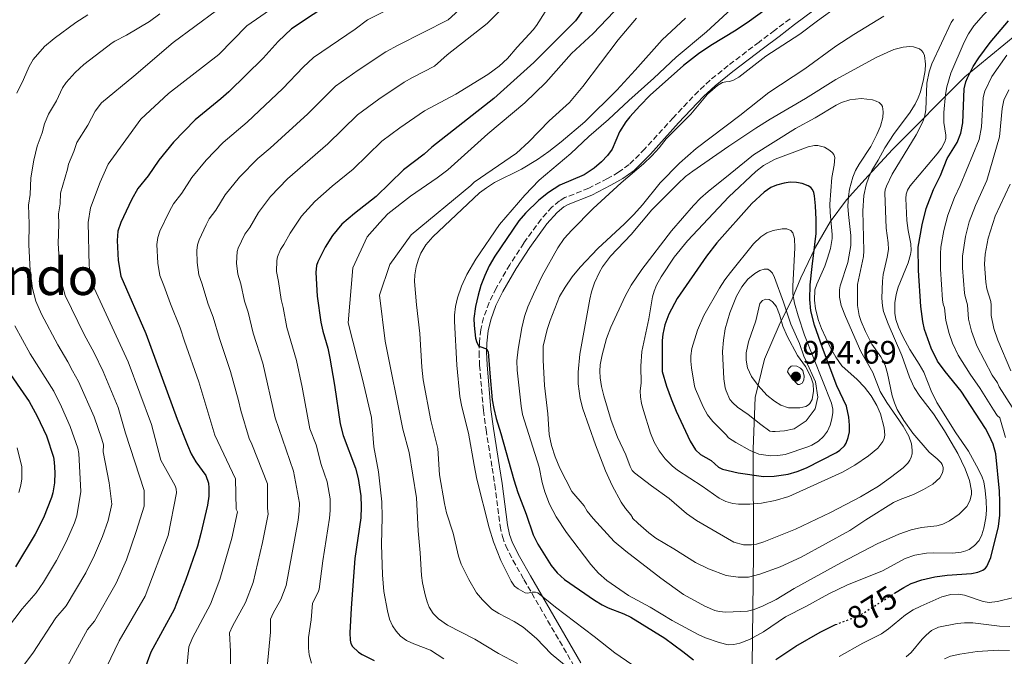
# Model space of a CAD drawing. Units: metres. Extents: x 644729 to 648184, y 4741520 to 4743905.
# Drawn here: x 645143 to 645447, y 4743233 to 4743429 of the extents above; entities that cross this region are included whole.
import ezdxf
from ezdxf.enums import TextEntityAlignment as Align

# ---------------------------------------------------------------- set-up
doc = ezdxf.new("R2010")
doc.units = ezdxf.units.M
doc.header["$MEASUREMENT"] = 0
doc.linetypes.add('DGN Style 3', pattern=[2.435891, 1.739922, -0.695969])
doc.linetypes.add('DGN Style 5', pattern=[1.217945, 0.521977, -0.695969])
for name, color, linetype, lineweight in [('Barranco lineal', 142, 'DGN Style 3', 13), ('Camino', 7, 'DGN Style 3', 0), ('Cota de curva de nivel directora', 7, 'Continuous', 0), ('Cota de punto acotado terreno', 7, 'Continuous', 0), ('Curva de nivel directora', 30, 'Continuous', 30), ('Curva de nivel directora no vista', 30, 'DGN Style 5', 30), ('Curva de nivel intermedia', 30, 'Continuous', 0), ('Límite de Concejo', 7, 'Continuous', 0), ('Margen derecho', 7, 'Continuous', 0), ('Punto acotado terreno (símbolo)', 7, 'Continuous', 0), ('Texto de Área (paraje) menor', 7, 'Continuous', 0)]:
    doc.layers.add(name, color=color, linetype=linetype, lineweight=lineweight)
doc.styles.add('Style-Arial', font='arial.ttf')

# ---------------------------------------------------------------- blocks, each defined once
blk = doc.blocks.new('5PATER')
at = {"layer": 'Barranco lineal', "linetype": 'Continuous', "lineweight": 0}
h = blk.add_hatch(color=51, dxfattribs=at)
edge = h.paths.add_edge_path()
edge.add_ellipse((0, 0), major_axis=(-0.11, -0.111), ratio=0.999422, start_angle=0, end_angle=360)

msp = doc.modelspace()

# ---------------------------------------------------------------- linework, layer by layer
at = {"layer": 'Camino', "color": 7, "linetype": 'DGN Style 3', "lineweight": 0}
for points in [[(645380.95, 4743429.61, 877.27), (645376.14, 4743425.99, 877.47), (645371.36, 4743422.39, 878), (645361.86, 4743415.14, 879.48), (645356.25, 4743410.62, 880.12), (645352.63, 4743407.22, 880.41), (645344.84, 4743399.03, 880.88), (645336.12, 4743389.42, 881.11), (645331.25, 4743384.54, 881.09), (645328.01, 4743382.19, 880.97), (645324.52, 4743380.21, 880.75), (645318.77, 4743377.25, 880.22), (645311.41, 4743374.36, 879.01), (645309.74, 4743373.35, 878.83), (645307.41, 4743371.43, 878.66), (645304.07, 4743367.72, 878.4), (645298.72, 4743360.3, 877.89), (645294.38, 4743353.64, 877.4), (645290.21, 4743346.41, 876.85)], [(645290.21, 4743346.41, 876.85), (645288, 4743341.93, 876.42), (645286.28, 4743337.26, 876), (645285.44, 4743333.58, 875.77), (645285, 4743329.59, 875.71), (645284.92, 4743326.58, 875.74), (645285.07, 4743322.58, 875.73), (645286.25, 4743308.65, 875.07), (645287.06, 4743302.71, 874.86), (645288.95, 4743290.85, 875.1), (645289.73, 4743285.71, 874.68), (645291.37, 4743272.92, 873.15), (645292.1, 4743269.68, 872.75), (645293.13, 4743266.88, 872.43), (645295.36, 4743262.4, 871.85), (645298.75, 4743256.41, 870.73), (645314.36, 4743229.52, 864.32)]]:
    msp.add_polyline3d(points, dxfattribs=at)
at = {"layer": 'Curva de nivel directora', "color": 30, "linetype": 'Continuous', "lineweight": 30, "flags": 128}
for points, elevation in [([(645379.83, 4743437.14), (645368.39, 4743428.8), (645364.26, 4743426.09), (645356.45, 4743421.32), (645352.7, 4743418.8), (645348.02, 4743415.14), (645337.79, 4743405.95), (645334.5, 4743402.72), (645331.43, 4743399.34), (645330.22, 4743397.77), (645328.32, 4743394.62), (645326, 4743389.33), (645324.58, 4743387.34), (645322.74, 4743385.39), (645320.46, 4743383.42), (645317.39, 4743381.39), (645309.87, 4743378.15), (645306.32, 4743375.95), (645303.33, 4743373.56), (645299.27, 4743369.53), (645297.21, 4743367.23), (645289.75, 4743356.29), (645288.07, 4743353.27), (645286.68, 4743350.33), (645285.47, 4743347.18), (645284.58, 4743344.26), (645283.76, 4743340.78), (645283.3, 4743337.02), (645283.39, 4743334.88), (645283.84, 4743331), (645284.23, 4743329.62), (645284.73, 4743328.74), (645285.19, 4743328.37), (645287.2, 4743327.62), (645287.71, 4743326.75), (645288.18, 4743320.12), (645289, 4743311.92), (645289.42, 4743309.23), (645290.18, 4743306.16), (645291.61, 4743301.55)], 875), ([(645240.41, 4743435.35), (645227, 4743426.51), (645222.85, 4743422.56), (645218.19, 4743417.46), (645207.59, 4743407.06), (645205.11, 4743404.82), (645197.28, 4743398.4), (645190.54, 4743391.44), (645185.96, 4743385.93), (645182.68, 4743381.1), (645179.54, 4743377.15), (645177.6, 4743373.66), (645174.23, 4743366.63), (645173.4, 4743363.99), (645173.1, 4743361.1), (645173.48, 4743354.96), (645174.24, 4743350.07), (645182.04, 4743332.37), (645191.64, 4743305.97), (645194.85, 4743297.87), (645196.01, 4743295.23), (645197.39, 4743292.79), (645200.5, 4743288.55), (645201.36, 4743286.22), (645201.48, 4743284.72), (645201.41, 4743282.17), (645201.05, 4743279.4), (645198.96, 4743270.63), (645197.91, 4743266.75), (645194.34, 4743256.48), (645190.74, 4743247.18), (645183.54, 4743233.98), (645179.04, 4743221.68)], 825), ([(645318.74, 4743434.57), (645314.67, 4743428.97), (645301.77, 4743416.07), (645289.47, 4743404.97), (645270.27, 4743389.97), (645267.9, 4743387.74), (645261.6, 4743382.92), (645253.15, 4743374.73), (645246.4, 4743369.47), (645242.57, 4743366.19), (645239.67, 4743362.67), (645237.4, 4743359.03), (645235.1, 4743354.51), (645234.74, 4743353.43), (645234.5, 4743351.19), (645234.95, 4743343.9), (645236.01, 4743335.93), (645236.61, 4743333.14), (645238.2, 4743327.82), (645238.85, 4743324.81), (645240.31, 4743316.42), (645241.97, 4743304.48), (645242.92, 4743300.93), (645246.7, 4743290.83), (645247.55, 4743287.62), (645248.42, 4743282.3), (645248.52, 4743278.92), (645248.39, 4743275.51), (645246.54, 4743262.87), (645245.38, 4743247.59), (645245.01, 4743239.92), (645245.1, 4743237.74), (645245.35, 4743236.7), (645245.85, 4743235.72), (645247.69, 4743234.02), (645248.84, 4743233.26), (645252.53, 4743231.45)], 850), ([(645413.23, 4743252.17), (645416.1, 4743253.98), (645418.35, 4743255.18), (645421.6, 4743256.34), (645425.6, 4743257.26), (645429.51, 4743257.82), (645436.93, 4743258.27), (645438.98, 4743258.71), (645440.43, 4743259.36), (645441.25, 4743259.96), (645441.68, 4743260.5), (645442.94, 4743263.22), (645445.32, 4743272.76), (645445.71, 4743276.28), (645445.77, 4743280.45), (645445.63, 4743283.7), (645444.44, 4743295.26), (645443.7, 4743298.24), (645442.47, 4743300.92), (645441.25, 4743303.05), (645433.74, 4743314.56), (645428.8, 4743320.65), (645426.51, 4743323.89), (645424.51, 4743327.86), (645422.5, 4743333.68), (645421.93, 4743336.11), (645421.28, 4743340.75), (645420.64, 4743351.83), (645420.54, 4743359.07), (645421.74, 4743365.97), (645422.99, 4743371.01), (645425.28, 4743376.87), (645427.38, 4743381.22), (645429.41, 4743386.4), (645432.58, 4743391.42), (645433.7, 4743394.22), (645434.3, 4743397.48), (645434.68, 4743407.9), (645435.21, 4743410.1), (645435.7, 4743411.32), (645437.52, 4743414.86), (645439.25, 4743417.55), (645442.7, 4743422.21), (645448.42, 4743428.95)], 875), ([(645380.97, 4743379.08), (645379.1, 4743378.84), (645376.8, 4743378.23), (645375.05, 4743377.45), (645372.94, 4743376.07), (645369.16, 4743372.57), (645358.28, 4743360.37), (645355.16, 4743356.28), (645346.05, 4743343.21), (645343.46, 4743338.36), (645342.29, 4743335.12), (645341.67, 4743332.18), (645341.48, 4743330.19), (645341.45, 4743320.71), (645342.82, 4743316.09), (645344.24, 4743312.25), (645345.8, 4743308.45), (645350.14, 4743299.12), (645351.74, 4743296.52), (645353.29, 4743295.04), (645356.57, 4743293.16), (645358.87, 4743291.16), (645360.09, 4743290.53), (645364.96, 4743289.38), (645372.71, 4743288.25), (645376.02, 4743288.32), (645380.32, 4743288.99), (645383.17, 4743289.83), (645386.05, 4743290.94), (645395.31, 4743295.65), (645396.33, 4743296.35), (645397.75, 4743297.73), (645398.3, 4743298.57), (645398.93, 4743300.24), (645399.26, 4743302.06), (645399.34, 4743304.09), (645399.07, 4743306.6), (645398.33, 4743309.96), (645395.4, 4743316.26), (645390.92, 4743327.94), (645388.51, 4743335.02), (645387.39, 4743339.41), (645387.06, 4743342.89), (645387.19, 4743347.47), (645387.73, 4743353.11), (645389.03, 4743363.23), (645389.04, 4743367.58), (645388.83, 4743371.79), (645388.51, 4743374.95), (645388.31, 4743375.91), (645387.91, 4743376.82), (645387.37, 4743377.47), (645386.55, 4743378.04), (645384.65, 4743378.73), (645382.98, 4743379.02), (645380.97, 4743379.08)], 905), ([(645138.31, 4743322.39), (645146.02, 4743311.41), (645148.46, 4743306.86), (645151.29, 4743300.8), (645153.45, 4743294.25), (645153.73, 4743292.63), (645153.91, 4743289.46), (645153.76, 4743286.31), (645153.24, 4743283.21), (645152.84, 4743281.76), (645150.37, 4743275.43), (645147.81, 4743270.4), (645141.75, 4743260.33)], 800), ([(645291.61, 4743301.55), (645295.63, 4743287.17), (645296.89, 4743283.27), (645299.42, 4743276.63), (645301.57, 4743270.18), (645303.03, 4743267.3), (645307.15, 4743260.78), (645309.06, 4743258.47), (645311.27, 4743256.47), (645320.55, 4743250.06), (645322.96, 4743248.59), (645324.75, 4743247.69), (645329.56, 4743245.84), (645331.82, 4743244.76), (645342.24, 4743238.28), (645347.86, 4743234.23), (645351.11, 4743231.61)], 875), ([(645376.53, 4743231.72), (645382.7, 4743235.85), (645390.25, 4743240.19), (645394.74, 4743242.41), (645394.99, 4743242.5)], 875)]:
    msp.add_lwpolyline(points, dxfattribs=dict(at, elevation=elevation))
at = {"layer": 'Curva de nivel directora no vista', "color": 30, "linetype": 'DGN Style 5', "lineweight": 30, "elevation": 875, "flags": 128}
msp.add_lwpolyline([(645394.99, 4743242.5), (645401.33, 4743244.93), (645403.1, 4743245.76), (645413.23, 4743252.17)], dxfattribs=at)
at = {"layer": 'Curva de nivel intermedia', "color": 30, "linetype": 'Continuous', "lineweight": 0, "flags": 128}
for points, elevation in [([(645449.68, 4743469.09), (645446.73, 4743468.55), (645444.53, 4743467.78), (645443.08, 4743467.07), (645440.25, 4743465.09), (645434.82, 4743460.31), (645429.94, 4743456.54), (645424.81, 4743452.77), (645418.02, 4743448.15), (645412.12, 4743443.77), (645407.07, 4743440.4), (645395.7, 4743433.45), (645389.45, 4743428.99), (645383.99, 4743424.82), (645373.42, 4743418)], 880), ([(645271.17, 4743439.77), (645250.47, 4743429.27), (645246.65, 4743426.34), (645233.82, 4743417.66), (645230.6, 4743414.63), (645224.3, 4743408.04), (645213.26, 4743397.67), (645205.9, 4743391.4), (645200.63, 4743385.91), (645196.25, 4743380.55), (645193.16, 4743375.78), (645190.59, 4743372.46), (645189.27, 4743370.18), (645186.33, 4743363.99), (645185.71, 4743362.08), (645185.42, 4743359.89), (645185.71, 4743354.13), (645186.29, 4743350.3), (645187.6, 4743347.17), (645189.6, 4743341.55), (645192.64, 4743334.14), (645193.93, 4743330.08), (645198.38, 4743317.47), (645203.34, 4743300.97), (645209.64, 4743287.47), (645209.94, 4743278.17), (645210.26, 4743277.33), (645208.51, 4743269.23), (645204.87, 4743256.41), (645201.97, 4743248.8), (645196.38, 4743238.44), (645195.24, 4743235.68), (645194.49, 4743227.15)], 830), ([(645286.47, 4743439.47), (645275.37, 4743429.27), (645259.92, 4743421.46), (645256.07, 4743419.32), (645247.57, 4743413.76), (645240.58, 4743408.81), (645232.01, 4743400.19), (645220.4, 4743389.63), (645216.57, 4743386.41), (645210.9, 4743380.66), (645206.53, 4743375.17), (645203.64, 4743370.47), (645201.59, 4743367.76), (645200.6, 4743366), (645198.43, 4743361.35), (645197.94, 4743359.77), (645197.75, 4743358.03), (645197.82, 4743354.34), (645198.34, 4743350.52), (645199.34, 4743347.92), (645201.24, 4743341.49), (645202.78, 4743337.48), (645204.71, 4743330.84), (645208.15, 4743320.67), (645210.61, 4743311.7), (645211.33, 4743308.57), (645213.94, 4743299.97), (645214.74, 4743298.27), (645219.54, 4743285.97), (645219.54, 4743278.47), (645219.76, 4743276.62), (645218.06, 4743267.83), (645215.1, 4743255.52), (645212.75, 4743249.37), (645208.73, 4743242), (645207.87, 4743239.93), (645208.16, 4743234.17), (645208.08, 4743225.17)], 835), ([(645210.47, 4743437.22), (645190.47, 4743422.22), (645178.27, 4743411.82), (645168.27, 4743403.62), (645166.33, 4743401.1), (645164.04, 4743396.7), (645160.7, 4743391.41), (645159.81, 4743388.63), (645158.16, 4743384.68), (645157.84, 4743383.12), (645155.68, 4743375.69), (645155.58, 4743372.41), (645155, 4743369.34), (645155.13, 4743366.14), (645154.96, 4743360.19), (645155.44, 4743352.08), (645156.05, 4743347.89), (645157.07, 4743344.17), (645163, 4743332.08), (645166.09, 4743326.39), (645168.84, 4743320.64), (645173.43, 4743309.59), (645175.74, 4743301.57), (645181.44, 4743283.88), (645181.44, 4743279.08), (645179.04, 4743271.28), (645176.04, 4743262.54), (645172.86, 4743255.33), (645166.14, 4743243.53), (645164, 4743241.04), (645157.76, 4743229.66)], 815), ([(645165.9, 4743221.28), (645173.77, 4743237.51), (645181.8, 4743251.25), (645188.91, 4743270.02), (645191.5, 4743283.18), (645191.4, 4743284.41), (645191.01, 4743285.34), (645186.59, 4743293.27), (645183.76, 4743304.25), (645176.5, 4743323.62), (645165.44, 4743347.73), (645164.49, 4743353.34), (645164.2, 4743366.66), (645164.95, 4743371.16), (645167.88, 4743379.17), (645170.35, 4743384.72), (645180.5, 4743398.6), (645188.98, 4743406.5), (645204.51, 4743418.53), (645213.18, 4743427.4), (645229.13, 4743438.55)], 820), ([(645429.06, 4743393.59), (645428.44, 4743397.53), (645428.42, 4743400.59), (645428.93, 4743406.19), (645429.33, 4743408.61), (645430.61, 4743412.77), (645434.66, 4743422.36), (645436.03, 4743424.98), (645437.68, 4743427.4), (645440.63, 4743430.8), (645443.07, 4743433.16), (645448.73, 4743437.53)], 880), ([(645292.77, 4743433.47), (645287.37, 4743428.07), (645275.07, 4743418.47), (645271.14, 4743414.97), (645264.31, 4743411.48), (645261.8, 4743410.04), (645253.92, 4743404.77), (645247.35, 4743399.94), (645238.25, 4743390.98), (645225.73, 4743380.12), (645220.49, 4743374.66), (645216.82, 4743369.79), (645214.13, 4743365.15), (645212.58, 4743363.06), (645210.53, 4743358.71), (645210.22, 4743357.76), (645210.01, 4743354.1), (645210.39, 4743350.74), (645211.33, 4743347.71), (645212.48, 4743342.39), (645213.62, 4743338.96), (645215.16, 4743332.55), (645218.12, 4743323.23), (645221.94, 4743306.37), (645227.64, 4743289.87), (645229.44, 4743279.97), (645229.39, 4743277.52), (645229.07, 4743274.73), (645225.34, 4743254.63), (645223.64, 4743250.29), (645221.34, 4743246.09), (645220.5, 4743244.17), (645220.51, 4743240.2), (645219.5, 4743229.38)], 840), ([(645365.32, 4743434.87), (645355.14, 4743425.54), (645345.78, 4743417.73), (645338.86, 4743411.2), (645331.16, 4743404.38), (645324.83, 4743398.43), (645318.83, 4743393.18), (645313.25, 4743388.02), (645303.46, 4743379.71), (645298.99, 4743375.13), (645291.25, 4743366.1), (645283.93, 4743355.38), (645281.11, 4743350.59), (645279.51, 4743346.99), (645278.26, 4743343.46), (645277.62, 4743340.7), (645277.31, 4743338.05), (645277.28, 4743336.19), (645278.01, 4743322.65), (645278.95, 4743312.96), (645279.55, 4743309.78), (645281.68, 4743301.57), (645283.34, 4743291.77), (645284.24, 4743287.38), (645288.04, 4743272.37), (645289.41, 4743268.03), (645291.59, 4743262.35), (645294.86, 4743255.9), (645295.86, 4743254.42), (645296.94, 4743253.6), (645299.16, 4743252.27), (645299.96, 4743252.22), (645301.33, 4743252.5), (645302.36, 4743252.52), (645303.03, 4743252.27), (645308.46, 4743247.92), (645320.47, 4743238.86), (645326.86, 4743233.84), (645339.28, 4743225.26)], 870), ([(645164.09, 4743430.77), (645160.33, 4743428.41), (645153.68, 4743423.52), (645150.71, 4743421.02), (645147.22, 4743417.03), (645145.92, 4743414.8), (645144.25, 4743410.86), (645142.16, 4743406.61)], 805), ([(645144.25, 4743229.85), (645147.15, 4743233.68), (645154.22, 4743244.58), (645157.43, 4743248.31), (645163.46, 4743258.51), (645166.11, 4743263.91), (645168.64, 4743269.75), (645170.34, 4743274.62), (645171.54, 4743279.68), (645170.64, 4743286.28), (645168.84, 4743295.88), (645168.89, 4743297.97), (645168.44, 4743299.72), (645166.05, 4743306.66), (645161.2, 4743317.61), (645159.32, 4743320.84), (645157.9, 4743323.66), (645154.77, 4743328.92), (645149.8, 4743338.36), (645148.05, 4743342.34), (645147.04, 4743346.33), (645146.28, 4743351.83), (645145.89, 4743359.73), (645146, 4743366.21), (645145.79, 4743372.01), (645146.25, 4743375.31), (645146.44, 4743380.5), (645147.43, 4743385.9), (645148.45, 4743390.2), (645149.95, 4743394.37), (645150.75, 4743397.18), (645151.98, 4743400.12), (645154.39, 4743404.21), (645156.27, 4743408.26), (645157.44, 4743409.88), (645160.19, 4743413.04), (645162.9, 4743415.5), (645171.56, 4743422.12), (645172.39, 4743422.68), (645176.02, 4743424.47), (645183.11, 4743428.73), (645186.35, 4743431.13)], 810), ([(645305.32, 4743431.69), (645302.69, 4743427.49), (645301.66, 4743426.18), (645296.62, 4743420.85), (645293.69, 4743417.34), (645291.13, 4743414.92), (645287.59, 4743412.4), (645277.74, 4743406.33), (645268.1, 4743401.11), (645260.43, 4743395.89), (645254.86, 4743391.75), (645246, 4743383.1), (645239.52, 4743377.85), (645234.15, 4743373.15), (645230.08, 4743368.66), (645226.53, 4743363.38), (645224.61, 4743359.83), (645223.6, 4743358.34), (645222.64, 4743356.07), (645222.41, 4743354.97), (645222.33, 4743351.57), (645223, 4743348.45), (645223.78, 4743342.94), (645224.43, 4743340.44), (645225.59, 4743334.26), (645228.5, 4743324.1), (645230.24, 4743315.84), (645232.63, 4743302.98), (645234.61, 4743297.99), (645236.19, 4743291.91), (645238, 4743286.6), (645238.89, 4743281.3), (645238.95, 4743277.72), (645238.76, 4743275.38), (645236.62, 4743262.16), (645235.48, 4743253.43), (645235.17, 4743252.48), (645233.42, 4743249.11), (645233.05, 4743244.02), (645232.19, 4743238.49), (645232.18, 4743235.25), (645232.46, 4743233.17), (645233.17, 4743230.55)], 845), ([(645333.53, 4743429.73), (645327.9, 4743423.05), (645316.99, 4743408.67), (645312.8, 4743403.68), (645306.59, 4743398.09), (645300.31, 4743391.59), (645296.48, 4743388.08), (645283.39, 4743379.11), (645282.32, 4743378.07), (645263.92, 4743362.87), (645257.32, 4743353.67), (645254.12, 4743344.27), (645255.92, 4743330.07), (645261.32, 4743302.87), (645263.32, 4743295.67), (645265.55, 4743281.65), (645266.14, 4743271.42), (645266.75, 4743264.65), (645267.17, 4743257.65), (645267.48, 4743255.4), (645268.23, 4743251.7), (645268.85, 4743249.54), (645269.53, 4743247.85)], 860), ([(645348.62, 4743429.78), (645341.45, 4743423.12), (645333.13, 4743413.7), (645327.44, 4743407.52), (645317.57, 4743397.73), (645310.21, 4743391.56), (645306.45, 4743388.64), (645302.94, 4743386.17), (645298.04, 4743383.19), (645289.72, 4743378.99), (645287.17, 4743377.41), (645285.06, 4743375.87), (645270.66, 4743362.2), (645268.49, 4743359.77), (645266.93, 4743357.16), (645266.17, 4743355.36), (645265.49, 4743352.96), (645265.09, 4743350.5), (645264.96, 4743348.46), (645265.56, 4743341.2), (645266.57, 4743332.43), (645267.24, 4743322.03), (645267.66, 4743318.14), (645270.05, 4743305.49), (645272.18, 4743296.9), (645272.68, 4743288.78), (645274.18, 4743279.93), (645274.85, 4743277), (645276.86, 4743270.76), (645278.55, 4743263.68), (645279.36, 4743261.16), (645281.77, 4743256.41), (645284.14, 4743252.35), (645285.99, 4743250.11), (645288.88, 4743247.31), (645291.01, 4743245.96), (645295.76, 4743243.49), (645298.53, 4743241.69), (645302.68, 4743238.21), (645307.15, 4743233.51), (645311.3, 4743230.13)], 865), ([(645326.48, 4743431.7), (645320.13, 4743425.03), (645313.4, 4743418.9), (645305.5, 4743409.95), (645299.05, 4743403.62), (645287.61, 4743394.02), (645275.25, 4743382.92)], 855), ([(645409.9, 4743430.42), (645400.67, 4743424.74), (645395.11, 4743421.14), (645385.53, 4743414.1)], 885), ([(645340.87, 4743378.94), (645335.38, 4743372.12), (645332.71, 4743369.13), (645329.77, 4743366.21), (645321.57, 4743358.62), (645316.15, 4743352.9), (645313.7, 4743349.89), (645311.46, 4743346.74), (645309.74, 4743343.78), (645306.81, 4743336.41), (645305.95, 4743333.62), (645304.68, 4743328.52), (645304.7, 4743324.2), (645305.15, 4743316.31), (645306.13, 4743307.56), (645306.54, 4743301.25), (645307.26, 4743297.8), (645308.41, 4743294.35), (645309.83, 4743290.83), (645313.6, 4743283.61), (645317.39, 4743279.23), (645318.26, 4743277.53), (645320.17, 4743275.22), (645326.64, 4743268.16), (645330.22, 4743265.14), (645341, 4743256.85), (645348.08, 4743251.82), (645354.6, 4743248.17), (645357.76, 4743246.82), (645359, 4743246.52), (645361.07, 4743246.33), (645367.81, 4743246.7), (645369.88, 4743247.22), (645372.62, 4743248.28), (645376.64, 4743250.3), (645382.2, 4743253.68), (645396.67, 4743261.59), (645407.82, 4743267.42), (645414.58, 4743270.39), (645418.33, 4743271.77), (645421.53, 4743272.52), (645426.3, 4743273.04), (645428.12, 4743273.56), (645430.14, 4743274.56), (645433.12, 4743276.58), (645435.51, 4743278.97), (645436.51, 4743280.76), (645436.93, 4743282.72), (645436.93, 4743283.79), (645436.33, 4743287.04), (645435.01, 4743290.62), (645432.74, 4743295.32), (645428.68, 4743302.32), (645425.22, 4743307.55), (645421.04, 4743313.08), (645419.3, 4743315.68), (645417.81, 4743318.94), (645415.44, 4743325.65), (645411.22, 4743335.39), (645409.83, 4743339.17), (645409.45, 4743340.89), (645409.24, 4743343.3), (645409.45, 4743348.52), (645409.7, 4743350.61), (645410.98, 4743355.95), (645411.34, 4743358.35), (645411.24, 4743360.35), (645410.65, 4743364.9), (645410.24, 4743375.81), (645410.35, 4743376.8), (645410.74, 4743377.89), (645412.48, 4743381.59), (645419.93, 4743393.72), (645421.83, 4743397.54), (645422.42, 4743399.24), (645422.84, 4743401.44), (645423.22, 4743409.74), (645423.88, 4743413.23), (645424.75, 4743415.63), (645430.74, 4743428.41), (645431.37, 4743429.48)], 885), ([(645417.97, 4743420.98), (645415.83, 4743420.8), (645412.96, 4743420.05), (645407.69, 4743417.74), (645395.1, 4743410.81), (645385.75, 4743404.98), (645374.76, 4743398.58), (645370.38, 4743395.84), (645362.07, 4743390.28), (645350.95, 4743382.57), (645348.7, 4743380.85), (645346.25, 4743378.65), (645338.23, 4743370.62), (645331.85, 4743362.99), (645325.47, 4743356.24), (645323.06, 4743352.98), (645322.1, 4743351.35), (645320.59, 4743348.09), (645319.62, 4743345.25), (645319.06, 4743343.02), (645316, 4743326.06), (645315.48, 4743320.45), (645315.53, 4743316.81), (645316.13, 4743312.29), (645316.99, 4743309.1), (645320.89, 4743297.97), (645323.9, 4743289.96), (645325.96, 4743285.48), (645328.74, 4743280.33), (645330.09, 4743278.32), (645331.76, 4743276.44), (645332.3, 4743275.58), (645332.28, 4743275.39), (645334.04, 4743273.77), (645337.34, 4743270.81), (645339.53, 4743269.23), (645345.05, 4743265.93), (645351.73, 4743261.65), (645355.76, 4743259.68), (645361.22, 4743257.7), (645364.9, 4743257.15), (645368.15, 4743257.18), (645371.65, 4743258.05), (645377.88, 4743260.31), (645384.35, 4743263.32), (645399.35, 4743271.54), (645404.3, 4743274.82), (645412.93, 4743280.2), (645414.92, 4743281.13), (645419.07, 4743282.65), (645422.19, 4743284.18), (645425.03, 4743285.92), (645427.19, 4743287.87), (645428.02, 4743289.37), (645428.23, 4743290.36), (645428.21, 4743290.99), (645427.95, 4743291.95), (645427.63, 4743292.47), (645426.37, 4743293.73), (645423.95, 4743295.73), (645418.89, 4743301.63), (645416.06, 4743305.55), (645414.06, 4743308.96), (645413.17, 4743310.97), (645412.5, 4743313.11), (645411, 4743320.08), (645410.28, 4743322.6), (645408.93, 4743325.16), (645406.16, 4743329.15), (645404.19, 4743333.02), (645402.88, 4743336.06), (645402.26, 4743338), (645401.82, 4743341.07), (645401.79, 4743347.5), (645403.61, 4743356.22), (645403.69, 4743357.97), (645403.37, 4743370.24), (645403.77, 4743375), (645404.42, 4743378.34), (645405.23, 4743380.72), (645406.15, 4743382.72), (645408.1, 4743385.9), (645410.16, 4743389.76), (645413.09, 4743394.16), (645417.82, 4743400.39), (645419.58, 4743403.22), (645420.52, 4743405.13), (645421.22, 4743407.06), (645422.12, 4743410.82), (645422.63, 4743413.64), (645422.76, 4743415.52), (645422.43, 4743418.26), (645422.02, 4743419.16), (645421.56, 4743419.78), (645420.87, 4743420.31), (645419.06, 4743420.88), (645417.97, 4743420.98)], 890), ([(645373.42, 4743418), (645365.12, 4743411.55), (645363.24, 4743410.52), (645362.09, 4743410.18), (645361.09, 4743410.15), (645360.08, 4743409.89), (645358.54, 4743408.93), (645355.47, 4743406.33), (645350.3, 4743400.1), (645342.64, 4743392.52), (645340.53, 4743389.74), (645338.28, 4743387.23), (645335.66, 4743384.77), (645328.74, 4743378.9), (645320.09, 4743370.98), (645313.53, 4743364.35), (645311.19, 4743361.71), (645309.27, 4743358.86), (645304.36, 4743350.25), (645301.67, 4743344.59), (645299.98, 4743340.6), (645298.94, 4743337.62), (645298.16, 4743334.16), (645296.99, 4743327.54), (645296.61, 4743323.94), (645296.71, 4743321.03), (645297.87, 4743309.98), (645298.33, 4743307.37), (645303.48, 4743291.08), (645304.37, 4743286.37), (645305.17, 4743283.46), (645306.61, 4743279.7), (645308.73, 4743275.8), (645311.94, 4743270.93), (645319.43, 4743261.03), (645321.77, 4743258.42), (645324.37, 4743256.14), (645331.07, 4743251.5), (645337.74, 4743247.89), (645344.57, 4743243.8), (645352.53, 4743239.43), (645354.81, 4743238.41), (645359.01, 4743236.95), (645361.81, 4743236.28), (645363.58, 4743236.39), (645365.42, 4743236.78), (645368.44, 4743237.89), (645372.76, 4743240.27), (645379.57, 4743244.91), (645385.83, 4743248.13), (645392.9, 4743252.03), (645398.48, 4743254.64), (645409.53, 4743259.08), (645416.53, 4743262.87), (645419.43, 4743263.9), (645423.06, 4743264.53), (645425.23, 4743264.67), (645431.19, 4743264.52), (645433.79, 4743264.83), (645435.24, 4743265.26), (645436.26, 4743265.75), (645437.92, 4743266.95), (645439.31, 4743268.43), (645440.18, 4743270.22), (645440.78, 4743272.27), (645441.38, 4743275.46), (645441.56, 4743277.84), (645441.53, 4743280.7), (645441.23, 4743283.95), (645440.76, 4743286.55), (645440.3, 4743288), (645439.17, 4743290.42), (645436.04, 4743296.05), (645432.12, 4743301.76), (645426.31, 4743311.05), (645424.55, 4743314.69), (645422.21, 4743320.44), (645420.82, 4743322.96), (645417.94, 4743327.46), (645415.77, 4743331.47), (645414.44, 4743334.35), (645413.59, 4743336.73), (645413.26, 4743338.71), (645413.34, 4743341.83), (645413.72, 4743344.46), (645414.31, 4743346.69), (645417.39, 4743354.18), (645418.13, 4743356.78), (645418.31, 4743357.98), (645418.26, 4743360.06), (645417.4, 4743364.2), (645416.99, 4743367.31), (645416.65, 4743374.12), (645416.79, 4743375.45), (645417.26, 4743376.69), (645418.01, 4743377.98), (645426.42, 4743387.92), (645427.7, 4743389.65), (645428.75, 4743391.59), (645429.02, 4743392.63), (645429.06, 4743393.59)], 880), ([(645427.44, 4743352.23), (645427.37, 4743357.03), (645427.53, 4743359.01), (645428.41, 4743364.15), (645429.64, 4743368.94), (645431.72, 4743374.39), (645433.49, 4743378.05), (645439.34, 4743392.27), (645440.05, 4743396.25), (645440.59, 4743405.31), (645441.11, 4743407.26), (645443.28, 4743411.79), (645447.92, 4743418.35)], 870), ([(645385.53, 4743414.1), (645374.41, 4743406.86), (645365.45, 4743399.75), (645351.98, 4743389.56), (645346.77, 4743384.97), (645340.87, 4743378.94)], 885), ([(645449.49, 4743309.65), (645445.53, 4743315.91), (645444.97, 4743317.17), (645443.38, 4743319.52), (645438.65, 4743328.54), (645436.97, 4743333.16), (645436.09, 4743336.79), (645435.78, 4743341.28), (645434.97, 4743343.82), (645434.83, 4743344.82), (645434.24, 4743352.63), (645434.19, 4743356.23), (645435.08, 4743362.32), (645436.3, 4743366.87), (645438.16, 4743371.92), (645441.74, 4743379.67), (645445.64, 4743393.17), (645446.47, 4743401.88), (645447, 4743404.42), (645448.51, 4743407.65)], 865), ([(645402.92, 4743404.93), (645399.38, 4743404.54), (645396.82, 4743403.76), (645395.17, 4743402.95), (645388.67, 4743399.04), (645382.65, 4743395.71), (645369.63, 4743387.6), (645362.49, 4743381.65), (645355.68, 4743376.29), (645353.31, 4743374.18), (645351.11, 4743371.95), (645344.31, 4743364.07), (645335.16, 4743352.16), (645331.83, 4743347.3), (645330.03, 4743343.92), (645325.58, 4743334.36), (645324.27, 4743330.88), (645322.93, 4743325.76), (645322.34, 4743322.77), (645322.21, 4743320.72), (645322.34, 4743318.73), (645322.76, 4743316.01), (645323.44, 4743313.12), (645325.71, 4743305.57), (645327.69, 4743300.42), (645330.19, 4743294.91), (645331.61, 4743291.33), (645332.23, 4743290.13), (645332.86, 4743289.35), (645338.19, 4743285.31), (645343.56, 4743281.43), (645348.95, 4743276.79), (645352, 4743274.66), (645363.6, 4743268.01), (645366.61, 4743267.13), (645369, 4743267.09), (645370.63, 4743267.37), (645372.89, 4743268.09), (645382.66, 4743271.93), (645393.43, 4743277.1), (645402.67, 4743281.93), (645408.22, 4743285.22), (645412, 4743287.9), (645415.86, 4743290.87), (645417.3, 4743292.37), (645417.89, 4743293.26), (645418.35, 4743294.24), (645418.6, 4743295.26), (645418.68, 4743296.36), (645418.42, 4743298.34), (645417.64, 4743300.68), (645415.87, 4743303.83), (645410.81, 4743311.12), (645408.81, 4743314.51), (645406.46, 4743320.36), (645402.82, 4743326.82), (645398.05, 4743337.62), (645396.74, 4743341), (645396.24, 4743343.64), (645396.26, 4743345.87), (645396.45, 4743347.11), (645398.75, 4743354.35), (645399.7, 4743359.52), (645399.74, 4743362.69), (645398.94, 4743369.13), (645398.82, 4743371.67), (645398.96, 4743374.69), (645399.31, 4743377.01), (645400.28, 4743380.7), (645401.1, 4743382.73), (645402.26, 4743384.71), (645405.93, 4743390.15), (645407.77, 4743393.8), (645408.89, 4743396.46), (645409.62, 4743399.13), (645409.7, 4743400.86), (645409.44, 4743402.5), (645409.2, 4743402.96), (645408.47, 4743403.69), (645407.58, 4743404.16), (645406.35, 4743404.54), (645402.92, 4743404.93)], 895), ([(645388.48, 4743390.45), (645386.56, 4743390.03), (645376.3, 4743386.19), (645372.77, 4743384.28), (645370.33, 4743382.44), (645361.99, 4743374.64), (645349.24, 4743360.99), (645345.12, 4743355.95), (645341.14, 4743349.92), (645339.73, 4743347.35), (645338.99, 4743345.49), (645338.49, 4743343.67), (645337.28, 4743336.9), (645335.2, 4743326.84), (645334.83, 4743322.32), (645334.95, 4743317.09), (645334.7, 4743314.74), (645334.76, 4743312.86), (645335.09, 4743310.8), (645335.68, 4743308.63), (645337.84, 4743301.65), (645339.01, 4743298.83), (645340.52, 4743296.15), (645342.35, 4743293.7), (645344.49, 4743291.52), (645346.21, 4743290.18), (645353.75, 4743285.27), (645359.06, 4743281.6), (645361.06, 4743280.54), (645363.25, 4743279.92), (645364.98, 4743279.68), (645368.5, 4743279.7), (645372.15, 4743280.03), (645376.33, 4743280.82), (645380.52, 4743282.04), (645397.09, 4743289.53), (645400.94, 4743291.72), (645405.21, 4743294.65), (645408.02, 4743297.02), (645409.6, 4743299.03), (645410, 4743299.94), (645410.18, 4743301.01), (645409.96, 4743303.28), (645408.83, 4743307.58), (645407.73, 4743310.16), (645405.97, 4743313.1), (645403.9, 4743315.86), (645401.68, 4743318.19), (645396.96, 4743322.41), (645395.05, 4743325.04), (645393.3, 4743328.22), (645390.65, 4743333.98), (645389.69, 4743336.46), (645388.79, 4743339.99), (645388.46, 4743342.74), (645388.62, 4743345.87), (645389.16, 4743347.67), (645391.63, 4743353.21), (645392.55, 4743355.64), (645393.46, 4743358.65), (645393.95, 4743361.72), (645393.98, 4743362.97), (645393.29, 4743369.73), (645393.23, 4743372.29), (645393.86, 4743380.58), (645394.59, 4743384.4), (645394.75, 4743386.78), (645394.42, 4743387.71), (645394.03, 4743388.22), (645393.25, 4743388.92), (645391.55, 4743389.89), (645389.48, 4743390.42), (645388.48, 4743390.45)], 900), ([(645275.25, 4743382.92), (645272.01, 4743380.45), (645263.78, 4743374.85), (645256.74, 4743369.3), (645254.21, 4743366.71), (645250.32, 4743362.27), (645245.92, 4743352.67), (645244.52, 4743335.67), (645248.92, 4743318.27), (645251.72, 4743306.47), (645252.44, 4743297.42), (645253.83, 4743289.65), (645254.84, 4743280.39), (645254.99, 4743275.66), (645254.77, 4743267.26), (645255.13, 4743257.84), (645255.52, 4743252.74), (645256.63, 4743246.73), (645257.25, 4743244.22), (645258.16, 4743242.13), (645259.28, 4743240.46), (645260.63, 4743238.98), (645262.51, 4743237.6), (645264.77, 4743236.53), (645269.92, 4743234.59), (645274, 4743231.95)], 855), ([(645449.14, 4743320.84), (645445.1, 4743330.31), (645443.86, 4743333.93), (645443.06, 4743337.92), (645443.08, 4743341.15), (645442.93, 4743342.24), (645441.7, 4743346.19), (645441.39, 4743348.25), (645441.03, 4743353.83), (645441.16, 4743356.92), (645442.12, 4743361.85), (645444.26, 4743368.59), (645448.94, 4743378.47)], 860), ([(645378.52, 4743364.75), (645375.77, 4743364.22), (645373.82, 4743363.47), (645371.87, 4743362.21), (645369.65, 4743360.05), (645362.51, 4743351.25), (645360.75, 4743348.93), (645359.11, 4743346.41), (645354.28, 4743337.99), (645352.34, 4743333.4), (645350.66, 4743327.81), (645350.31, 4743325.55), (645350.28, 4743323.86), (645350.48, 4743321.75), (645351.46, 4743316.14), (645351.73, 4743315.17), (645354.07, 4743309.76), (645355.41, 4743307.27), (645357.12, 4743305.21), (645361.26, 4743301.12), (645361.95, 4743300.23), (645364.24, 4743298.76), (645368.6, 4743296.3), (645371.32, 4743295.15), (645374.95, 4743294.66), (645377.21, 4743294.69), (645379.44, 4743295.03), (645386.45, 4743297.36), (645387.65, 4743297.88), (645389.73, 4743299.14), (645391.31, 4743300.54), (645392.52, 4743302.24), (645393.29, 4743304.1), (645393.82, 4743306.04), (645394.15, 4743307.99), (645394.14, 4743308.99), (645393.77, 4743310.9), (645385.38, 4743331.89), (645383.4, 4743337.86), (645382.35, 4743341.78), (645381.85, 4743344.63), (645381.75, 4743346.99), (645382.44, 4743358.9), (645382.35, 4743361.68), (645381.84, 4743363.51), (645381.14, 4743364.23), (645379.96, 4743364.68), (645378.52, 4743364.75)], 910), ([(645372.96, 4743352.29), (645371.6, 4743351.8), (645370.11, 4743350.97), (645367.93, 4743349.19), (645366.05, 4743346.84), (645364.44, 4743343.91), (645362.34, 4743338.76), (645360.93, 4743333.85), (645360.38, 4743330.35), (645360.12, 4743326.8), (645360.15, 4743324.7), (645360.52, 4743318.43), (645360.91, 4743315.61), (645361.17, 4743314.69), (645362.39, 4743312), (645363.23, 4743310.99), (645364.73, 4743309.68), (645368, 4743307.34), (645371.87, 4743304.27), (645374.66, 4743302.27), (645375.47, 4743302.09), (645376.37, 4743302.17), (645379.27, 4743302.37), (645382.17, 4743302.97), (645385.87, 4743305.47), (645388.67, 4743309.17), (645389.47, 4743312.77), (645388.77, 4743317.47), (645385.77, 4743324.07), (645385.24, 4743325.4), (645383.83, 4743329.28), (645381.15, 4743335.23), (645378.91, 4743342.07), (645376.12, 4743349.65), (645375.49, 4743350.98), (645374.85, 4743351.76), (645374.13, 4743352.22), (645372.96, 4743352.29)], 915), ([(645447.51, 4743300.33), (645445.68, 4743306.34), (645444.93, 4743307.08), (645443.72, 4743308.84), (645439.66, 4743315.4), (645436.52, 4743319.84), (645432.85, 4743325.68), (645431.13, 4743329.38), (645430.09, 4743332.4), (645429.01, 4743336.45), (645428.63, 4743340.31), (645428.24, 4743341.45), (645428.05, 4743342.78), (645427.44, 4743352.23)], 870), ([(645373.47, 4743343.03), (645372.41, 4743342.63), (645371.63, 4743341.67), (645370.39, 4743336.29), (645368.07, 4743329.82), (645367.36, 4743326.47), (645367.36, 4743324.2), (645367.79, 4743321.82), (645369.03, 4743319.11), (645371.05, 4743316.29), (645373.8, 4743313.34), (645376.11, 4743311.47), (645378.09, 4743310.22), (645380.5, 4743309.44), (645383.96, 4743309.48), (645385.78, 4743309.9), (645386.65, 4743310.38), (645387.04, 4743310.74), (645387.75, 4743312.01), (645388.21, 4743314.54), (645388.1, 4743316.84), (645387.4, 4743319.04), (645385.66, 4743322.19), (645383.23, 4743325.56), (645380.05, 4743331.59), (645378.67, 4743334.66), (645377.66, 4743338.3), (645376.75, 4743340.61), (645376.25, 4743341.4), (645375.45, 4743342.25), (645374.47, 4743342.86), (645373.47, 4743343.03)], 920), ([(645141.51, 4743334.76), (645146.3, 4743326.09), (645153.55, 4743314.57), (645155.99, 4743309.71), (645158.67, 4743303.73), (645160.95, 4743296.99), (645161.31, 4743295.3), (645161.94, 4743283.58), (645160.74, 4743276.08), (645160.01, 4743273.89), (645157.5, 4743268.23), (645154.36, 4743262.31), (645150.4, 4743255.59), (645148.15, 4743252.27), (645143.83, 4743247.33), (645132.74, 4743232.82)], 805), ([(645381.64, 4743322.37), (645381.32, 4743322.26), (645380.49, 4743321.53), (645380.14, 4743320.57), (645381.49, 4743318.63), (645383.32, 4743316.68), (645383.87, 4743316.66), (645384.64, 4743317.07), (645385.16, 4743317.94), (645385.35, 4743319.24), (645384.88, 4743320.93), (645384.2, 4743321.66), (645383, 4743322.29), (645381.64, 4743322.37)], 925), ([(645142.27, 4743297.1), (645143.73, 4743291.24), (645143.74, 4743287.55), (645143.43, 4743285.55), (645142.73, 4743283.34)], 795), ([(645396.12, 4743232.63), (645403.38, 4743236.79), (645409.16, 4743239.66), (645411.34, 4743241.2), (645416.57, 4743245.52), (645418.94, 4743247.04), (645421.36, 4743248.25), (645427.8, 4743251.07), (645430.58, 4743251.84), (645432.95, 4743251.89), (645434.78, 4743251.58), (645440.57, 4743249.6), (645442.38, 4743249.33), (645445.05, 4743249.62), (645450.02, 4743250.83)], 870), ([(645269.53, 4743247.85), (645270.71, 4743245.9), (645272.37, 4743244.29), (645275.11, 4743242.35), (645283.55, 4743238.05), (645290.92, 4743233.63), (645296.74, 4743230.54)], 860), ([(645416.84, 4743232.58), (645418.33, 4743233.92), (645421.74, 4743238.02), (645422.93, 4743239.24), (645424.61, 4743240.65), (645426.81, 4743241.7), (645432.54, 4743242.85), (645434.85, 4743243.09), (645437.4, 4743243.02), (645445.58, 4743242.01), (645448.81, 4743241.88)], 865), ([(645428.6, 4743231.98), (645430.45, 4743232.75), (645433.4, 4743233.39), (645438.77, 4743234.18), (645445.31, 4743234.58), (645448.72, 4743234.53)], 860)]:
    msp.add_lwpolyline(points, dxfattribs=dict(at, elevation=elevation))
at = {"layer": 'Límite de Concejo', "color": 7, "linetype": 'Continuous', "lineweight": 0}
msp.add_polyline3d([(645451.01, 4743424.78, 871.39), (645434.95, 4743411.68, 875.8), (645412.56, 4743389.2, 888.13), (645405.07, 4743381.07, 890.34), (645398.33, 4743373.72, 895.52), (645393.33, 4743366.84, 900.29), (645388.77, 4743359.07, 904.69), (645384.22, 4743349.59, 907.94), (645381.59, 4743343.14, 910.77), (645377.59, 4743335, 920.4), (645373.03, 4743324.51, 922.22), (645370.12, 4743312.64, 918.1), (645369.56, 4743296.74, 910.5), (645369.7, 4743264.34, 893.49), (645369.23, 4743230.02, 876.08)], dxfattribs=at)
at = {"layer": 'Margen derecho', "color": 7, "linetype": 'Continuous', "lineweight": 0}
for points in [[(645396.58, 4743438.47, 877.31), (645382.34, 4743427.76, 877.27), (645377.54, 4743424.14, 877.47), (645372.75, 4743420.54, 878), (645363.29, 4743413.32, 879.48), (645357.77, 4743408.87, 880.12), (645354.26, 4743405.57, 880.41), (645346.53, 4743397.45, 880.88), (645337.8, 4743387.82, 881.11), (645332.76, 4743382.77, 881.09), (645329.27, 4743380.24, 880.97), (645325.62, 4743378.17, 880.75), (645319.73, 4743375.14, 880.22), (645312.43, 4743372.27, 879.01), (645311.08, 4743371.46, 878.83), (645309.01, 4743369.75, 878.66), (645305.88, 4743366.26, 878.4), (645300.63, 4743358.99, 877.89), (645296.36, 4743352.43, 877.4)], [(645296.36, 4743352.43, 877.4), (645292.25, 4743345.32, 876.85), (645290.13, 4743341.01, 876.42), (645288.5, 4743336.6, 876), (645287.72, 4743333.2, 875.77), (645287.31, 4743329.43, 875.71), (645287.24, 4743326.6, 875.74), (645287.38, 4743322.72, 875.73), (645288.55, 4743308.9, 875.07), (645289.35, 4743303.05, 874.86), (645291.24, 4743291.21, 875.1), (645292.03, 4743286.03, 874.68), (645293.65, 4743273.32, 873.15), (645294.33, 4743270.34, 872.75), (645295.26, 4743267.79, 872.43), (645297.4, 4743263.49, 871.85), (645300.76, 4743257.56, 870.73), (645316.36, 4743230.69, 864.32)]]:
    msp.add_polyline3d(points, dxfattribs=at)

# ---------------------------------------------------------------- block references
at = {"layer": 'Punto acotado terreno (símbolo)', "color": 7, "linetype": 'Continuous', "lineweight": 0, "xscale": 10, "yscale": 10, "zscale": 10}
msp.add_blockref('5PATER', (645382.76, 4743319.1, 924.69), dxfattribs=at)

# ---------------------------------------------------------------- texts
at = {"layer": 'Cota de curva de nivel directora', "color": 7, "linetype": 'Continuous', "lineweight": 0, "style": 'Style-Arial'}
msp.add_text('875', height=7, rotation=32.3257, dxfattribs=at).set_placement((645406.28, 4743247.78, 875), align=Align.MIDDLE_CENTER)
at = {"layer": 'Cota de punto acotado terreno', "color": 7, "linetype": 'Continuous', "lineweight": 0, "style": 'Style-Arial'}
msp.add_text('924.69', height=7, dxfattribs=at).set_placement((645384.74, 4743323.1, 924.69))
at = {"layer": 'Texto de Área (paraje) menor', "color": 7, "linetype": 'Continuous', "lineweight": 0, "style": 'Style-Arial'}
msp.add_text('Hoyo de Txitxurrondo', height=11.5, dxfattribs=at).set_placement((645087.68, 4743350.02, 757.7), align=Align.MIDDLE_CENTER)

doc.saveas('drawing.dxf')
